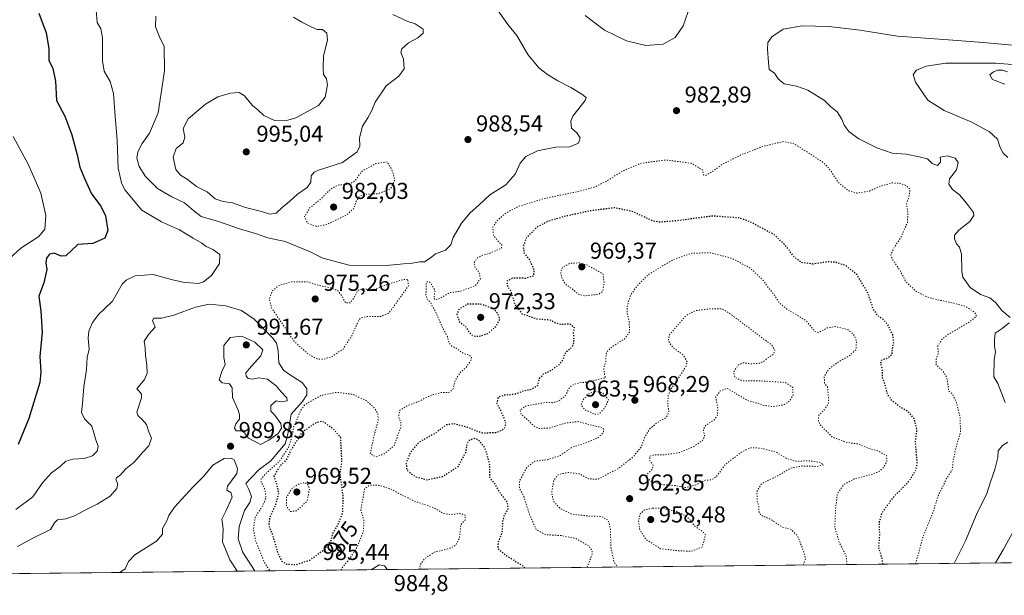
# Model space of a CAD drawing. Units: metres. Extents: x 573165 to 576626, y 4745007 to 4747365.
# Drawn here: x 574004 to 574433, y 4745014 to 4745265 of the extents above; entities that cross this region are included whole.
import ezdxf
from ezdxf.enums import TextEntityAlignment as Align

# ---------------------------------------------------------------- set-up
doc = ezdxf.new("R2010")
doc.units = ezdxf.units.M
doc.header["$MEASUREMENT"] = 0
doc.linetypes.add('DGN Style 5', pattern=[1.153612, 0.494405, -0.659207])
for name, color, linetype, lineweight in [('Arbolado forestal CxS', 92, 'Continuous', 0), ('Comarca CxS', 21, 'Continuous', 0), ('Comunidad Autónoma CxS', 142, 'Continuous', 0), ('Curva de nivel maestra', 30, 'Continuous', 30), ('Curva de nivel maestra depresión', 30, 'DGN Style 5', 30), ('Curva de nivel normal', 30, 'Continuous', 0), ('Curva de nivel normal depresión', 30, 'DGN Style 5', 0), ('Espacio natural protegido CxS', 121, 'Continuous', 0), ('Municipio CxS', 4, 'Continuous', 0), ('Provincia CxS', 1, 'Continuous', 0), ('Punto de cota en terreno', 7, 'Continuous', 0), ('Rótulo de curva de nivel directora', 7, 'Continuous', 0), ('Rótulo de punto de cota en terreno', 7, 'Continuous', 0)]:
    doc.layers.add(name, color=color, linetype=linetype, lineweight=lineweight)
doc.styles.add('Style-Arial', font='txt')

# ---------------------------------------------------------------- blocks, each defined once
blk = doc.blocks.new('*U12')
at = {"layer": 'Arbolado forestal CxS', "color": 92, "linetype": 'Continuous', "lineweight": 0}
blk.add_polyline3d([(575038.3605, 4745034.7262, 1024.7057), (573189.79, 4745014.64, 964.0886)], dxfattribs=at)
blk = doc.blocks.new('5PATER')
at = {"layer": 'Punto de cota en terreno', "linetype": 'Continuous', "lineweight": 0}
h = blk.add_hatch(color=51, dxfattribs=at)
edge = h.paths.add_edge_path()
edge.add_ellipse((0, 0), major_axis=(-0.11, -0.111), ratio=0.999422, start_angle=0, end_angle=360)

msp = doc.modelspace()

# ---------------------------------------------------------------- linework, layer by layer
at = {"layer": 'Arbolado forestal CxS', "color": 92, "linetype": 'Continuous', "lineweight": 0, "extrusion": (-0.057418, -0.00062389, 0.99835), "elevation": -34939.5786, "flags": 128}
msp.add_lwpolyline([(-4738506.7971, 625061.1639), (-4738506.7971, 624514.4957)], dxfattribs=at)
at = {"layer": 'Comarca CxS', "color": 21, "linetype": 'Continuous', "lineweight": 0, "flags": 128}
msp.add_lwpolyline([(576568.23, 4747365.06), (576573.6766, 4746877.0565), (576594.05, 4745051.63), (573189.79, 4745014.64), (573167.1111, 4747143.9506), (573167.0369, 4747150.9218), (573165.15, 4747328.08), (573433.5776, 4747330.9968), (574600.986, 4747343.6828), (574600.9894, 4747343.6816), (575901.6456, 4747357.8165)], close=True, dxfattribs=at)
at = {"layer": 'Comunidad Autónoma CxS', "color": 142, "linetype": 'Continuous', "lineweight": 0, "flags": 128}
msp.add_lwpolyline([(576568.23, 4747365.06), (576573.6766, 4746877.0565), (576594.05, 4745051.63), (573189.79, 4745014.64), (573167.1111, 4747143.9506), (573167.0369, 4747150.9218), (573165.15, 4747328.08), (573433.5776, 4747330.9968), (574600.986, 4747343.6828), (574600.9894, 4747343.6816), (575901.6456, 4747357.8165)], close=True, dxfattribs=at)
at = {"layer": 'Curva de nivel maestra', "color": 30, "linetype": 'Continuous', "lineweight": 30, "elevation": 975, "flags": 128}
msp.add_lwpolyline([(574012.65, 4745267.3901), (574015.92, 4745258.8301), (574017, 4745252.0401), (574016.99, 4745247.0001), (574018.82, 4745243.2601), (574019.91, 4745237.8301), (574020.46, 4745229.3901), (574024.07, 4745222.5001), (574027.14, 4745214.3901), (574029.36, 4745205.6801), (574030.51, 4745200.4001), (574032.78, 4745195.0901), (574035.64, 4745188.8201), (574039.69, 4745183.3401), (574041.75, 4745179.2301), (574042.79, 4745172.8001), (574041.38, 4745169.4001), (574036.26, 4745167.2101), (574029.72, 4745166.7001), (574024.46, 4745161.7401), (574022.4, 4745161.6701), (574019.37, 4745162.9901), (574017.4, 4745162.5001), (574016.03, 4745160.7001), (574015.79, 4745158.7001), (574016.24, 4745155.8701), (574014.89, 4745149.9601), (574012.68, 4745144.1601), (574013.58, 4745137.7201), (574014.09, 4745128.5701), (574013.14, 4745118.0101), (574013.62, 4745111.3501), (574013.11, 4745106.7201), (574008.32, 4745091.0401), (574003.78, 4745079.7101)], dxfattribs=at)
at = {"layer": 'Curva de nivel maestra depresión', "color": 30, "linetype": 'DGN Style 5', "lineweight": 30, "elevation": 975, "flags": 128}
for points in [[(574380.0147, 4745027.5729), (574379.71, 4745029.8901), (574378.27, 4745034.8001), (574378.66, 4745039.9401), (574378.54, 4745045.9701), (574379.61, 4745049.8001), (574384.61, 4745056.7801), (574391.5, 4745063.8001), (574394.45, 4745068.5801), (574395, 4745071.3801), (574394.19, 4745080.8201), (574394.91, 4745086.2401), (574394.16, 4745088.7101), (574393.68, 4745090.9201), (574391.34, 4745093.6401), (574387.98, 4745095.7001), (574384.22, 4745098.4901), (574382.18, 4745101.3801), (574380.89, 4745105.9501), (574379.91, 4745108.6601), (574379.82, 4745112.3801), (574379.11, 4745115.1501), (574379.62, 4745116.5501), (574382.06, 4745117.3201), (574383.98, 4745118.7701), (574384.2, 4745121.0301), (574384.8, 4745124.3701), (574384.34, 4745127.3401), (574382.17, 4745131.8601), (574380.15, 4745134.1401), (574378.06, 4745135.4701), (574375.77, 4745138.6901), (574373.64, 4745145.4401), (574368.78, 4745153.5801), (574364, 4745157.4801), (574359.35, 4745159.0401), (574355.94, 4745159.1201), (574349.69, 4745158.2001), (574344.6, 4745158.8701), (574341.39, 4745161.3601), (574337.63, 4745166.3201), (574332.69, 4745170.9801), (574322.02, 4745176.7001), (574317.51, 4745178.2401), (574306.13, 4745179.0901), (574289.68, 4745176.9401), (574282.72, 4745176.4101), (574279.81, 4745176.9701), (574270.86, 4745181.1201), (574263.19, 4745182.6701), (574252.18, 4745181.2601), (574241.05, 4745178.8201), (574234.09, 4745176.7001), (574229.44, 4745174.1501), (574224.95, 4745169.6801), (574223.43, 4745165.8101), (574223.98, 4745162.8701), (574226.19, 4745160.1201), (574228.19, 4745155.6401), (574227.95, 4745152.9301), (574224.52, 4745151.9701), (574218.88, 4745152.0801), (574216.35, 4745150.6901), (574216.59, 4745148.8001), (574218.23, 4745146.2001), (574219.7, 4745140.9801), (574222.94, 4745136.5701), (574229.32, 4745134.4001), (574235.11, 4745133.9501), (574237.7, 4745132.5401), (574239.85, 4745132.0201), (574243.71, 4745132.2201), (574245.64, 4745130.7001), (574245.28, 4745128.3701), (574245.55, 4745125.0301), (574245.14, 4745122.7801), (574244.03, 4745121.2401), (574242.35, 4745120.0701), (574241.29, 4745118.6101), (574240.9, 4745116.7001), (574239.12, 4745114.3901), (574234.91, 4745111.4401), (574232.22, 4745110.2701), (574230.49, 4745108.3201), (574229.65, 4745105.1001), (574227.04, 4745103.6401), (574223.99, 4745103.0001), (574219.96, 4745101.5201), (574215.25, 4745101.1101), (574212.5, 4745100.1201), (574212.04, 4745097.5001), (574214.28, 4745093.1201), (574215.83, 4745089.1001), (574215.43, 4745086.8601), (574214.09, 4745085.6401), (574211.4, 4745084.7601), (574205.73, 4745084.5801), (574200, 4745086.8401), (574193.48, 4745088.6901), (574189.92, 4745088.1901), (574185.35, 4745084.6301), (574178.15, 4745080.6801), (574174.41, 4745076.3801), (574172.57, 4745071.3801), (574172.85, 4745068.5101), (574176.38, 4745065.7401), (574181.59, 4745064.3101), (574188.38, 4745065.7301), (574195.32, 4745070.2201), (574198.48, 4745076.2301), (574199.19, 4745080.2001), (574200.34, 4745081.6601), (574202.12, 4745082.3901), (574203.97, 4745081.8001), (574206.77, 4745078.2801), (574208.9, 4745070.7601), (574208.84, 4745065.4001), (574210.76, 4745062.9401), (574213.16, 4745059.0001), (574216.55, 4745054.4001), (574216.77, 4745051.4901), (574215.2, 4745048.8901), (574214.56, 4745046.2801), (574214.24, 4745041.4201), (574212.62, 4745037.1301), (574212.4, 4745034.5201), (574215.49, 4745031.7701), (574223.17, 4745026.9601), (574224.3385, 4745025.8814)], [(574204.4, 4745126.7501), (574208.2, 4745128.0401), (574211.77, 4745131.2401), (574213.32, 4745134.1101), (574212.58, 4745136.4301), (574210.69, 4745138.7001), (574204.89, 4745140.8101), (574199.2, 4745140.6801), (574195.79, 4745138.7201), (574194.6, 4745136.4401), (574195.69, 4745133.1601), (574198.41, 4745131.0601), (574199.95, 4745128.5801), (574201.62, 4745126.9601), (574204.4, 4745126.7501)], [(574124.88, 4745027.4701), (574130.63, 4745029.3501), (574137.21, 4745034.1701), (574139.87, 4745037.8801), (574140.68, 4745040.9201), (574143.01, 4745044.8901), (574144.97, 4745050.1101), (574145.2, 4745056.8701), (574143.77, 4745067.1701), (574144.64, 4745071.9501), (574144.09, 4745082.6501), (574141.09, 4745086.2301), (574136.21, 4745089.7701), (574133.06, 4745089.0201), (574127.21, 4745084.8801), (574122.36, 4745077.2101), (574120.4, 4745072.9801), (574117.7, 4745070.3101), (574115.01, 4745066.1001), (574116.48, 4745061.3101), (574117.04, 4745058.2401), (574115.77, 4745053.5601), (574113.1, 4745047.7701), (574112.75, 4745044.4701), (574114.52, 4745039.9901), (574116.66, 4745032.5001), (574118.3, 4745028.9201), (574120.62, 4745027.5701), (574124.88, 4745027.4701)], [(574224.3385, 4745025.8814), (574224.3387, 4745025.8812)]]:
    msp.add_lwpolyline(points, dxfattribs=at)
at = {"layer": 'Curva de nivel normal', "color": 30, "linetype": 'Continuous', "lineweight": 0, "flags": 128}
for points, elevation in [([(574250.47, 4745266.33), (574258.86, 4745260), (574268.5, 4745255.28), (574276.81, 4745253.27), (574284.45, 4745253.85), (574289.7, 4745256.76), (574293.15, 4745261.93), (574297.25, 4745273.69)], 980), ([(574002.71, 4745051.38), (574010.17, 4745056.83), (574014.37, 4745063.01), (574018.22, 4745067.28), (574021.94, 4745070.02), (574024.53, 4745072.36), (574027.5, 4745073.28), (574032.45, 4745073.6), (574036.03, 4745074.8), (574038.12, 4745076.82), (574038.55, 4745078.74), (574037.46, 4745081.71), (574035.74, 4745087.7), (574032.64, 4745090.8), (574031.33, 4745093.56), (574031.69, 4745097.51), (574032.24, 4745104.71), (574033.45, 4745112.25), (574033.81, 4745117.57), (574034.55, 4745121.22), (574034.22, 4745125.91), (574034.51, 4745129), (574036.13, 4745132.7), (574038.75, 4745136.37), (574041.23, 4745138.7), (574044.72, 4745142.03), (574049.02, 4745149.46), (574050.69, 4745151.17), (574054.62, 4745153.02), (574062.4, 4745153.64), (574070.91, 4745151.35), (574075.51, 4745150.37), (574082.18, 4745149.76), (574084.32, 4745150.47), (574087.89, 4745153.26), (574091.33, 4745158.4), (574091.43, 4745162.3), (574088.43, 4745164.59), (574085.58, 4745165.81), (574083.71, 4745167.26), (574079.88, 4745169.46), (574073.88, 4745173.06), (574066.08, 4745176.53), (574057.5, 4745181.64), (574050.12, 4745190.44), (574048.64, 4745193.48), (574047.18, 4745200), (574046.83, 4745212.02), (574045.89, 4745222.54), (574045.21, 4745232.44), (574043.8, 4745237.6), (574041.13, 4745242.12), (574040.36, 4745246.69), (574040.48, 4745256.65), (574039.72, 4745260.54), (574038.12, 4745263.32), (574037.73, 4745268.48)], 980), ([(574063.56, 4745266.04), (574063.45, 4745261.43), (574065.19, 4745257.05), (574067.2, 4745252.89), (574067.36, 4745242.33), (574064.62, 4745224.04), (574060.87, 4745215.11), (574057.66, 4745210.69), (574055.73, 4745207.02), (574055.34, 4745204.34), (574056.34, 4745200.6), (574059.1, 4745196.34), (574064.38, 4745191.14), (574070.58, 4745187.47), (574076.04, 4745184.82), (574080.15, 4745181.37), (574083.36, 4745178.83), (574090.87, 4745176.69), (574100.07, 4745173.56), (574106.93, 4745171.51), (574112.44, 4745169.62), (574119.84, 4745168.08), (574130.49, 4745163.65), (574136.27, 4745160.76), (574147.72, 4745157.66), (574163.88, 4745157.5), (574171.48, 4745158.34), (574174.65, 4745158.48), (574178.39, 4745159.13), (574180.5, 4745159.14), (574182.95, 4745160.7), (574185.39, 4745162.59), (574189.64, 4745164.27), (574191.95, 4745166.61), (574193, 4745169.78), (574196.68, 4745176.05), (574200.39, 4745180.5), (574204.22, 4745183.85), (574208.98, 4745188.28), (574215.98, 4745192.73), (574219.98, 4745197.39), (574222.2, 4745202.09), (574224.68, 4745205.06), (574229.79, 4745207.47), (574237.68, 4745209.01), (574243.86, 4745209.15), (574247.61, 4745210.78), (574248.33, 4745213.16), (574246.78, 4745215.28), (574244.52, 4745217.36), (574244.2, 4745220.39), (574245.1, 4745222.52), (574250.54, 4745229.4), (574250.87, 4745230.67), (574249.01, 4745232.1), (574244.28, 4745234.98), (574238.55, 4745237.92), (574234.1, 4745240.63), (574230.3, 4745243.62), (574225.49, 4745249.47), (574220.77, 4745257.72), (574216.82, 4745262.44), (574211.57, 4745269.91)], 985), ([(574166.79, 4745266.78), (574173.26, 4745263.75), (574176.46, 4745262.8), (574178.26, 4745261.58), (574179.92, 4745260.48), (574180.03, 4745258.69), (574177.61, 4745256.69), (574173.65, 4745254.5), (574170.7, 4745251.91), (574170.25, 4745250.22), (574171.34, 4745247.5), (574171.75, 4745243.13), (574169.45, 4745239.92), (574163.87, 4745235.74), (574159.03, 4745228.66), (574157.5, 4745224.72), (574155.96, 4745221.82), (574153.53, 4745218.22), (574152.22, 4745213.1), (574152.44, 4745209.48), (574151.28, 4745206.97), (574144.88, 4745202.35), (574134.35, 4745199.01), (574132.47, 4745198.18), (574131.29, 4745196.56), (574131.06, 4745193.89), (574129.5, 4745191.49), (574125.31, 4745188.65), (574121.98, 4745185.58), (574118.54, 4745182.84), (574116.02, 4745180.32), (574113.17, 4745179.85)], 990), ([(574113.17, 4745179.85), (574109.54, 4745181.03), (574102.64, 4745182.8), (574096.98, 4745184.8), (574092.87, 4745185.36), (574089.48, 4745186.52), (574085.9, 4745189.56), (574081.27, 4745191.97), (574077.25, 4745195.08), (574074.35, 4745196.88), (574072.27, 4745199.42), (574071.16, 4745204.68), (574072.44, 4745208.48), (574075.55, 4745210.89), (574076.21, 4745213.39), (574075.47, 4745217.26), (574077.68, 4745221.47), (574085.21, 4745227.83), (574090.59, 4745230.91), (574096.07, 4745232.62), (574099.85, 4745232.82), (574102.21, 4745231.4), (574105.66, 4745227.26), (574108.19, 4745225.13), (574110.61, 4745222.8), (574115.23, 4745220.74), (574121.01, 4745220.84), (574124.54, 4745221.79), (574134.39, 4745227.26), (574137.34, 4745230.76), (574138.37, 4745236.18), (574137.95, 4745238.76), (574136.58, 4745240.66), (574136.42, 4745243.31), (574136.58, 4745248.86), (574138.37, 4745255.65), (574138.01, 4745258.69), (574136.1, 4745260.25), (574133.77, 4745260.34), (574131.53, 4745261.36), (574127.22, 4745263.46), (574123.56, 4745265.7)], 990), ([(574435.36, 4745134.9), (574431.83, 4745138), (574429.13, 4745141.32), (574426.61, 4745143.47), (574422.46, 4745144.99), (574417.98, 4745148.04), (574414.76, 4745152.54), (574414.37, 4745154.9), (574414.21, 4745162.54), (574413.33, 4745165.56), (574412.02, 4745167.02), (574411.15, 4745169.22), (574411.27, 4745170.81), (574413.09, 4745172.97), (574417.94, 4745176.68), (574419.63, 4745179.37), (574419.54, 4745180.7), (574416.46, 4745184.69), (574413.4, 4745188.35), (574410.4, 4745190.69), (574408.7, 4745192.92), (574409, 4745195.34), (574412.06, 4745199.16), (574412.74, 4745202.42), (574411.43, 4745204.32), (574408.13, 4745205.3), (574405.02, 4745204.76), (574405.05, 4745203.73), (574405.06, 4745202.51), (574403.81, 4745201.14), (574401.49, 4745202), (574399.45, 4745203.96), (574395.76, 4745204.87), (574390.17, 4745205.98), (574384.13, 4745206.48), (574377.38, 4745208.78), (574369.57, 4745212.74), (574365.38, 4745215.77), (574363.24, 4745218.58), (574362.22, 4745221.23), (574360.16, 4745224.41), (574357.26, 4745226.71), (574354.68, 4745229.44), (574347.36, 4745233.87), (574342.47, 4745235.58), (574337.02, 4745236.56), (574334.4, 4745238.84), (574332.8, 4745241.34), (574330.61, 4745242.9), (574330.27, 4745245.9), (574329.78, 4745251.74), (574329.96, 4745254.69), (574331.76, 4745257.05), (574336.68, 4745260.37), (574344.85, 4745261.81), (574356.51, 4745261.54), (574370.18, 4745260.05), (574386.35, 4745257.34), (574408.54, 4745255.73), (574423.68, 4745254.61), (574442.84, 4745252.83)], 985), ([(574434.44, 4745204.61), (574432.31, 4745206.52), (574431.14, 4745208.98), (574429.89, 4745212.49), (574426.38, 4745215.69), (574418.78, 4745219.88), (574406.69, 4745225.02), (574399.56, 4745229.59), (574394.18, 4745237.3), (574393.21, 4745240.69), (574394.65, 4745242.64), (574398.89, 4745244.39), (574407.44, 4745245.62), (574429.23, 4745245.6), (574443.34, 4745244.4)], 990), ([(574433.05, 4745236.5), (574427.73, 4745238.58), (574426.57, 4745240.55), (574428.14, 4745241.81), (574430.08, 4745242.56), (574432.04, 4745242.58), (574434.22, 4745241.82)], 995), ([(573999.76, 4745160.54), (574004.89, 4745165.05), (574012.74, 4745170.26), (574015.31, 4745173.4), (574015.76, 4745179.39), (574013.61, 4745189.12), (574008.2, 4745201.37), (574001.58, 4745213.78)], 970), ([(574003.39, 4745035.28), (574010.39, 4745039.02), (574017.76, 4745042.65), (574019.54, 4745045.58), (574020.81, 4745046.88), (574024.45, 4745047.3), (574028.2, 4745048.63), (574032.24, 4745050.8), (574038.14, 4745053.64), (574043.71, 4745057.23), (574046.68, 4745060.48), (574047.03, 4745062.67), (574046.23, 4745064.26), (574046.51, 4745065.11), (574048.22, 4745066.4), (574050.55, 4745069.1), (574054.17, 4745071.98), (574057.78, 4745076.17), (574060.57, 4745079.05), (574061.71, 4745082.43), (574060.55, 4745085.14), (574059.52, 4745088.37), (574057.74, 4745090.59), (574055.78, 4745092.28), (574055.4, 4745093.72), (574057.33, 4745100.02), (574057.37, 4745101.54), (574056.25, 4745103.04), (574055.37, 4745103.86), (574058.63, 4745107.99), (574059.83, 4745110.78), (574059.67, 4745114.39), (574059.06, 4745118.47), (574058.93, 4745121.71), (574058.48, 4745124.7), (574060.54, 4745127.71), (574063.31, 4745130.78), (574062.23, 4745133.69), (574062.76, 4745134.68), (574066.08, 4745134.7), (574071.52, 4745136.02), (574080.88, 4745139.49), (574086.88, 4745140.69), (574094.08, 4745140.01), (574100.84, 4745137.93), (574106.43, 4745134.25), (574114.6, 4745125.94), (574116.08, 4745123.76), (574116.9, 4745120.44), (574117.16, 4745115.23), (574119.2, 4745112.06), (574121.38, 4745110.42), (574127.41, 4745106.45), (574129.37, 4745103.87), (574129.3, 4745101.34), (574127.45, 4745098.4), (574122.49, 4745092.81), (574121.08, 4745084.14), (574119.85, 4745079.99), (574113.68, 4745072.52), (574108.66, 4745068.76), (574104.94, 4745065.07), (574102.78, 4745062.65), (574104.06, 4745060.15), (574105.26, 4745056.99), (574104.47, 4745054.38), (574102.22, 4745050.9), (574099.87, 4745043.92), (574099.43, 4745038.63), (574101.56, 4745032.66), (574105.42, 4745026.76), (574106.691, 4745024.603)], 985), ([(574433.28, 4745097.93), (574429.99, 4745106.25), (574428.35, 4745109.11), (574428.49, 4745116.64), (574429.02, 4745119.83), (574428.63, 4745122.56), (574428.55, 4745125.01), (574428.85, 4745128.17), (574432.01, 4745130.22), (574434.98, 4745132.58)], 985), ([(574101.04, 4745126.86), (574095.95, 4745126.29), (574093.29, 4745122.73), (574093.22, 4745117.46), (574093.77, 4745114.53), (574092.32, 4745111.46), (574091.19, 4745107.85), (574092.47, 4745106.56), (574095.68, 4745106.04), (574096.9, 4745104.28), (574096.96, 4745100.11), (574099.45, 4745094.68), (574099.98, 4745092.54), (574100.01, 4745090.71), (574098.51, 4745088.71), (574097.87, 4745086.81), (574098.64, 4745085.64), (574100.95, 4745085.59), (574102.16, 4745084.71), (574103.89, 4745082.37), (574109.14, 4745079.67), (574112.74, 4745081.54), (574116.88, 4745084.51), (574118.27, 4745086.72), (574117.98, 4745088.76), (574115.22, 4745092.56), (574113.62, 4745094.11), (574113.65, 4745096.67), (574116.02, 4745098.67), (574118.38, 4745098.25), (574120.72, 4745098.72), (574120.61, 4745099.99), (574118.19, 4745102.58), (574116.04, 4745105.26), (574112.29, 4745108.13), (574108.41, 4745108.62), (574105.56, 4745108.06), (574103.85, 4745108.34), (574102.91, 4745109.35), (574102.79, 4745110.8), (574105.23, 4745113.74), (574109.32, 4745118.24), (574110.21, 4745120.93), (574106.73, 4745124.19), (574101.04, 4745126.86)], 990), ([(574411.1132, 4745027.9107), (574415.98, 4745037.71), (574420.78, 4745049.19), (574425.24, 4745058.36), (574426.86, 4745063.42), (574428.78, 4745068.77), (574430.05, 4745074.04), (574430.25, 4745076.84), (574432.12, 4745079.26), (574434.35, 4745080.69)], 985), ([(574048.026, 4745023.9655), (574050.24, 4745025.57), (574051.71, 4745028.68), (574054.42, 4745031.7), (574063.96, 4745037.66), (574066.46, 4745040.7), (574066.59, 4745043.04), (574068.48, 4745046.38), (574069.22, 4745048.71), (574071.8, 4745052.38), (574079.66, 4745061.11), (574084.32, 4745065.75), (574088.4, 4745070.69), (574093.32, 4745073.52), (574096.47, 4745073.77), (574097.77, 4745072.98), (574099.22, 4745069.28), (574098.92, 4745066.98), (574094.86, 4745061.56), (574094.5, 4745059.84), (574096.26, 4745058.79), (574096.81, 4745056.77), (574094.13, 4745050.71), (574092.29, 4745047.16), (574092.71, 4745045.3), (574092.86, 4745042.74), (574092.58, 4745037.26), (574095.85, 4745029.5), (574098.88, 4745024.89), (574099.0645, 4745024.5201)], 990), ([(574429.0121, 4745028.1052), (574432.42, 4745033.88), (574439.56, 4745046.71)], 990), ([(574164.16, 4745025.2274), (574164.2, 4745025.52), (574163.07, 4745026.93), (574160.84, 4745027.23), (574157.3045, 4745025.1529)], 985)]:
    msp.add_lwpolyline(points, dxfattribs=dict(at, elevation=elevation))
at = {"layer": 'Curva de nivel normal depresión', "color": 30, "linetype": 'DGN Style 5', "lineweight": 0, "flags": 128}
for points, elevation in [([(574394.2479, 4745027.7274), (574397.7, 4745040.07), (574402.04, 4745050.63), (574404.2, 4745057.68), (574405.94, 4745061.04), (574407.64, 4745064.71), (574410.24, 4745068.71), (574410.59, 4745072.61), (574412.08, 4745079.28), (574413.77, 4745084.71), (574413.71, 4745091.04), (574412.08, 4745097.98), (574410.16, 4745101.8), (574408.6, 4745102.98), (574408.51, 4745104.71), (574407.81, 4745109.02), (574405.95, 4745111.87), (574404.23, 4745113.24), (574403.09, 4745114.77), (574403.29, 4745116.76), (574404.08, 4745119.26), (574403.98, 4745122.76), (574405.79, 4745125.54), (574408.03, 4745127.28), (574417.97, 4745133.17), (574420.78, 4745135.47), (574419.91, 4745137.3), (574415.85, 4745139.83), (574410.68, 4745141.2), (574402.68, 4745142.91), (574399.49, 4745143.8), (574394.57, 4745146.27), (574389.98, 4745150.54), (574387.7, 4745155.14), (574384.41, 4745159.9), (574383.48, 4745162.06), (574384.69, 4745164.97), (574388.02, 4745170.03), (574390.68, 4745176.2), (574390.91, 4745180.63), (574390.33, 4745184.36), (574391.56, 4745188.13), (574391.79, 4745190.82), (574390, 4745192.44), (574387.11, 4745193.42), (574383.98, 4745193.49), (574379.77, 4745192.34), (574374.16, 4745189.96), (574368.7, 4745189.06), (574364.99, 4745190.18), (574360.62, 4745193.77), (574356.7, 4745199.75), (574353.58, 4745202.79), (574344.3, 4745208.69), (574341.28, 4745210.58), (574336.67, 4745211.51), (574327.99, 4745209.49), (574322.97, 4745207.5), (574318.65, 4745205.92), (574310.04, 4745201.52), (574305.9, 4745198.52), (574302.77, 4745196.74), (574301.9, 4745197.02), (574301.59, 4745199.17), (574296.55, 4745202.05), (574285.64, 4745203.48), (574274.55, 4745202.03), (574266.36, 4745198.46), (574259.52, 4745194.13), (574254.24, 4745191.58), (574247.26, 4745189.73), (574232.42, 4745186.65), (574221.36, 4745183.27), (574216.09, 4745180.46), (574212.05, 4745177.02), (574210.29, 4745174.23), (574210.53, 4745170.7), (574212.72, 4745167.89), (574214.16, 4745166.62), (574214.06, 4745165.02), (574211.91, 4745164.15), (574208.47, 4745162.71), (574205.77, 4745162.06), (574203.36, 4745160.64), (574202.05, 4745158.71), (574202.57, 4745156.75), (574204.33, 4745154.54), (574204.86, 4745151.69), (574202.62, 4745148.7), (574196.16, 4745146.4), (574191.52, 4745145.73), (574186.29, 4745142.8), (574185.28, 4745142.46), (574184.72, 4745143.28), (574185.05, 4745146.8), (574182.94, 4745150.37), (574181.66, 4745150.51), (574181.29, 4745149.6), (574181.18, 4745144.55), (574181.96, 4745142.46), (574183.14, 4745141.64), (574183.74, 4745140.24), (574185.23, 4745137.73), (574188.44, 4745130.51), (574190.49, 4745126.61), (574191.22, 4745123.89), (574192.5, 4745122.42), (574194.79, 4745121.42), (574196.35, 4745119.97), (574198.2, 4745118.99), (574200.02, 4745118.55), (574200.98, 4745117.65), (574200.75, 4745116.19), (574198.64, 4745113.16), (574196.23, 4745111.15), (574194.14, 4745107.99), (574192.8, 4745103.57), (574191.2, 4745102.28), (574187.9, 4745102.26), (574183.82, 4745101.28), (574178.35, 4745098.56), (574173.28, 4745096.63), (574169.73, 4745094.51), (574169.28, 4745091.65), (574170.32, 4745089.16), (574170.32, 4745087.04), (574169.06, 4745084.11), (574167.32, 4745079.09), (574162.76, 4745075.44), (574159.38, 4745074.31), (574156.94, 4745075.54), (574157.92, 4745080.15), (574158.98, 4745084.99), (574160.38, 4745090.08), (574160.25, 4745092.99), (574158.69, 4745095.58), (574155.32, 4745098.7), (574149.3, 4745101.52), (574142.17, 4745102.37), (574135.23, 4745100.9), (574130.63, 4745098.14), (574128.33, 4745096.83), (574126.5, 4745094.23), (574123.74, 4745087.5), (574122.77, 4745082.71), (574121.32, 4745078.38), (574117.64, 4745072.61), (574111.44, 4745066.96), (574109.43, 4745064.75), (574109.51, 4745063.16), (574111.14, 4745059.98), (574111.61, 4745056.43), (574109.96, 4745052.67), (574106.89, 4745048.17), (574106.09, 4745042.73), (574107.12, 4745037.62), (574110.93, 4745028.26), (574113.2289, 4745024.674)], 980), ([(574164.26, 4745202.69), (574159.37, 4745201.91), (574153.21, 4745198.52), (574150.25, 4745194.31), (574147.7, 4745192.99), (574142.92, 4745192.56), (574139.84, 4745190.91), (574135.72, 4745186.84), (574130.67, 4745182.7), (574128.28, 4745178.86), (574129.75, 4745175.93), (574133.7, 4745174.53), (574137.88, 4745175.37), (574146.54, 4745179.47), (574149.88, 4745182.49), (574150.56, 4745184.94), (574152.22, 4745187.68), (574154.88, 4745188.59), (574160.29, 4745188.8), (574165.86, 4745190.97), (574167.65, 4745194.82), (574166.53, 4745198.83), (574164.26, 4745202.69)], 985), ([(574364.4054, 4745027.4032), (574364.06, 4745031.12), (574361.03, 4745037.1), (574359.1, 4745043.64), (574359.44, 4745051.72), (574360.24, 4745058.28), (574363.22, 4745062.38), (574367.6, 4745064.72), (574374.94, 4745066.57), (574378.19, 4745067.77), (574380.16, 4745069.5), (574381.81, 4745072.47), (574381.58, 4745074.85), (574378.05, 4745076.79), (574373.5, 4745078.09), (574369.37, 4745079.85), (574364.1, 4745080.64), (574358.08, 4745082.86), (574352.7, 4745088.26), (574351.96, 4745089.9), (574352.16, 4745092.38), (574354.53, 4745094.82), (574356.36, 4745097.48), (574356.31, 4745100.67), (574355.91, 4745104.71), (574354.64, 4745106.41), (574354.49, 4745109.05), (574356.31, 4745112.23), (574359.74, 4745114.98), (574365.59, 4745118.37), (574368.32, 4745121.03), (574368.56, 4745124.56), (574367.26, 4745127.67), (574364.55, 4745129.74), (574359.42, 4745130.97), (574355.78, 4745130.4), (574351.85, 4745128.38), (574350.01, 4745129.26), (574346.59, 4745133.61), (574338.26, 4745138.58), (574334.8, 4745141.5), (574332.95, 4745144.53), (574330.66, 4745147.29), (574327.9, 4745151.11), (574322.42, 4745156.36), (574314.19, 4745160.75), (574304.78, 4745163.13), (574296.64, 4745162.86), (574288.86, 4745160.13), (574278.04, 4745153.68), (574273.26, 4745148.9), (574270.4, 4745144.98), (574268.7, 4745139.63), (574268.7, 4745136.65), (574269.61, 4745133.61), (574269.78, 4745128.66), (574267.52, 4745125.56), (574262.75, 4745122.63), (574259.94, 4745120.09), (574259.46, 4745117.97), (574259.52, 4745116.03), (574258.54, 4745112.72), (574258.98, 4745109.82), (574259.3, 4745108.7), (574256.19, 4745107.95), (574252.19, 4745106.9), (574248.19, 4745106.54), (574244.74, 4745105.48), (574243.45, 4745104.15), (574241.95, 4745100.92), (574238.58, 4745098.4), (574236.13, 4745097.86), (574233.59, 4745098.03), (574224.77, 4745096.47), (574222.15, 4745094.71), (574222.7, 4745092.71), (574225.32, 4745090.5), (574228.04, 4745087.83), (574230.44, 4745086.66), (574234.84, 4745086.82), (574241.77, 4745088.93), (574247.48, 4745089.64), (574252.54, 4745088.24), (574257.72, 4745087.04), (574258.46, 4745086.39), (574258.36, 4745084.82), (574256.17, 4745082.69), (574251.58, 4745080.68), (574244.81, 4745078.5), (574239.68, 4745074.91), (574234.18, 4745073.08), (574228.53, 4745072.4), (574225.08, 4745069.71), (574221.83, 4745063.71), (574221.87, 4745060.62), (574223.74, 4745057.03), (574226.27, 4745049.19), (574229.18, 4745042.63), (574233.03, 4745040.46), (574239.86, 4745040.04), (574246.3, 4745038.79), (574251.98, 4745035.58), (574253.56, 4745033.37), (574253.49, 4745031.91), (574251.2982, 4745026.1742)], 970), ([(574248.2, 4745158.68), (574243.95, 4745158.61), (574240.57, 4745156.72), (574239.82, 4745154.51), (574240.44, 4745151.63), (574242.37, 4745149.02), (574244.96, 4745147.24), (574247.57, 4745145.07), (574250.48, 4745144.36), (574254.08, 4745144.83), (574256.25, 4745144.96), (574258.1, 4745146.41), (574258.74, 4745149.86), (574258.19, 4745153.94), (574251.45, 4745157.7), (574248.2, 4745158.68)], 970), ([(574173.21, 4745151.46), (574171.24, 4745151.42), (574165.34, 4745149.61), (574158.74, 4745147.13), (574154.54, 4745147.24), (574152.38, 4745147.18), (574151.33, 4745146.46), (574150.44, 4745144.37), (574148.31, 4745141.34), (574146.28, 4745141.24), (574144.63, 4745144.34), (574142.89, 4745146.57), (574139.69, 4745147.86), (574134.52, 4745148.89), (574129.54, 4745150.4), (574122.54, 4745150.5), (574116.88, 4745148.72), (574114.26, 4745146.38), (574113.03, 4745142.89), (574114.01, 4745139.08), (574123.8, 4745124.58), (574129.84, 4745119.06), (574133.77, 4745116.93), (574136.41, 4745116.73), (574140.37, 4745117.98), (574145.09, 4745121.2), (574148.91, 4745127.03), (574151.8, 4745133.5), (574152.67, 4745134.6), (574155.16, 4745135.3), (574161.48, 4745135.43), (574164.74, 4745136.69), (574166.24, 4745138.43), (574173.58, 4745148.7), (574173.21, 4745151.46)], 980), ([(574345.5253, 4745027.1981), (574346.31, 4745029.94), (574345.99, 4745031.91), (574342.99, 4745039.76), (574340.12, 4745042.65), (574336.23, 4745043.76), (574331.24, 4745047.11), (574326.93, 4745048.88), (574325.96, 4745050.71), (574326.05, 4745052.71), (574325.34, 4745055.17), (574325.2, 4745059.23), (574327.32, 4745062.69), (574333.85, 4745065.82), (574339.82, 4745069.32), (574344.72, 4745070.32), (574351.27, 4745070.12), (574354.21, 4745070.76), (574352.74, 4745071.85), (574347.92, 4745072.59), (574342.03, 4745072.35), (574338.05, 4745073.64), (574333.44, 4745076.42), (574326.65, 4745078.11), (574322.47, 4745078.21), (574318.86, 4745076.61), (574311.38, 4745070.92), (574307.54, 4745065.63), (574305.49, 4745064.34), (574302.67, 4745064.09), (574298.3, 4745061.91), (574294.04, 4745060.93), (574289.7, 4745061.78), (574283.83, 4745062.24), (574279.28, 4745063.46), (574277.25, 4745065.31), (574277.5, 4745066.87), (574279.71, 4745068.86), (574280.06, 4745070.74), (574278.54, 4745072.71), (574278.62, 4745074.62), (574280.99, 4745075.21), (574285.1, 4745075.17), (574291.86, 4745076.24), (574297.74, 4745078.77), (574301.59, 4745081.46), (574302.47, 4745083.23), (574301.9, 4745086.21), (574302.96, 4745088.03), (574306.64, 4745090.45), (574308.11, 4745092.42), (574308.14, 4745095.52), (574307.24, 4745100.3), (574309.15, 4745102.9), (574312.19, 4745104.16), (574321.15, 4745098.83), (574325.72, 4745097.53), (574328.52, 4745096.64), (574332.37, 4745096.18), (574336.87, 4745096.92), (574339.6, 4745098.71), (574340.95, 4745101.04), (574340.82, 4745104.44), (574337.65, 4745106.65), (574325.59, 4745107.43), (574319.17, 4745107.32), (574315.73, 4745108.76), (574315.03, 4745111.17), (574317.03, 4745114.2), (574319.21, 4745115.21), (574322.34, 4745114.8), (574325.94, 4745114.92), (574328.2, 4745115.87), (574330.25, 4745117.59), (574332.32, 4745118.88), (574333.03, 4745120.72), (574331.64, 4745122.96), (574313.38, 4745136.7), (574309.96, 4745138.67), (574305.42, 4745138.77), (574298.55, 4745137.95), (574294.41, 4745135.85), (574291.33, 4745132.27), (574287.17, 4745127.47), (574286.64, 4745124.69), (574288.8, 4745121.79), (574293.23, 4745118.55), (574294.83, 4745115.63), (574294.2, 4745113.37), (574287.76, 4745103.73), (574286.61, 4745101.07), (574286.4, 4745097.3), (574286.93, 4745093.86), (574285.7, 4745091.38), (574282.19, 4745089.45), (574278.48, 4745086.4), (574276.22, 4745082.52), (574274.89, 4745078.67), (574271.38, 4745074.3), (574264.86, 4745069.13), (574260.19, 4745066.77), (574256.11, 4745064.54), (574251.88, 4745064.74), (574247.93, 4745066.96), (574243.12, 4745067.46), (574238.78, 4745066.63), (574236.81, 4745063.95), (574235.85, 4745058.6), (574236.72, 4745054.9), (574239.57, 4745051.8), (574244.64, 4745049.37), (574251.64, 4745048.56), (574257.6, 4745048.34), (574260.6, 4745046.6), (574261.44, 4745042.83), (574261.69, 4745034.88), (574262.96, 4745028.82), (574264.4312, 4745026.3169)], 965), ([(574254.5, 4745102.79), (574252, 4745101.73), (574249.44, 4745098.97), (574248.71, 4745096.75), (574250.3, 4745094.82), (574252.83, 4745093.68), (574254.35, 4745092.8), (574256.56, 4745093.01), (574259.09, 4745095.71), (574260.65, 4745099.17), (574257.96, 4745102.19), (574254.5, 4745102.79)], 965), ([(574128.21, 4745063.04), (574126.26, 4745062.7), (574122.97, 4745060.63), (574120.43, 4745056.69), (574120.42, 4745052.84), (574122.19, 4745050.48), (574124.92, 4745050.84), (574129.47, 4745055.03), (574130.53, 4745060.49), (574129.6, 4745062.48), (574128.21, 4745063.04)], 970), ([(574144.1959, 4745025.0105), (574144.62, 4745025.97), (574147.44, 4745029.22), (574151.3, 4745035.04), (574154, 4745042.04), (574154.16, 4745046.71), (574152.84, 4745051.02), (574154.44, 4745060.25), (574156.49, 4745061.93), (574160.59, 4745062), (574166.52, 4745060.04), (574170.33, 4745057.84), (574176.69, 4745054.86), (574184.63, 4745052.14), (574188.75, 4745049.62), (574192.27, 4745049.13), (574195.95, 4745049.72), (574198.28, 4745048.93), (574198.18, 4745046.79), (574196.32, 4745044.71), (574196.18, 4745042.38), (574195.74, 4745038.82), (574194.16, 4745035.78), (574191.2, 4745034.33), (574184.87, 4745032.83), (574180.53, 4745029.93), (574178.53, 4745027.11), (574178.7527, 4745025.386)], 980), ([(574279.8, 4745051.98), (574276.42, 4745051.19), (574274.4, 4745049.49), (574273.66, 4745046.54), (574274.22, 4745042.71), (574276.75, 4745038.49), (574283.27, 4745034.32), (574291.3, 4745033.42), (574296.57, 4745033.19), (574301.35, 4745035.02), (574302.3, 4745038.3), (574302.8, 4745040.46), (574301.66, 4745041.71), (574298.24, 4745044.06), (574296.22, 4745046.71), (574294.33, 4745048.55), (574290.25, 4745050.56), (574284.42, 4745051.85), (574279.8, 4745051.98)], 960)]:
    msp.add_lwpolyline(points, dxfattribs=dict(at, elevation=elevation))
at = {"layer": 'Espacio natural protegido CxS', "color": 121, "linetype": 'Continuous', "lineweight": 0, "flags": 128}
msp.add_lwpolyline([(576568.23, 4747365.06), (576573.6766, 4746877.0565), (576594.05, 4745051.63), (573189.79, 4745014.64), (573167.1111, 4747143.9506), (573167.0369, 4747150.9218), (573165.15, 4747328.08), (573433.5776, 4747330.9968), (574600.986, 4747343.6828), (574600.9894, 4747343.6816), (575901.6456, 4747357.8165)], close=True, dxfattribs=at)
msp.add_lwpolyline([(576594.05, 4745051.63), (573189.79, 4745014.64), (573167.1111, 4747143.9506)], dxfattribs=at)
at = {"layer": 'Municipio CxS', "color": 4, "linetype": 'Continuous', "lineweight": 0, "flags": 128}
msp.add_lwpolyline([(576594.05, 4745051.63), (573189.79, 4745014.64), (573167.1111, 4747143.9506)], dxfattribs=at)
at = {"layer": 'Provincia CxS', "color": 1, "linetype": 'Continuous', "lineweight": 0, "flags": 128}
msp.add_lwpolyline([(576568.23, 4747365.06), (576573.6766, 4746877.0565), (576594.05, 4745051.63), (573189.79, 4745014.64), (573167.1111, 4747143.9506), (573167.0369, 4747150.9218), (573165.15, 4747328.08), (573433.5776, 4747330.9968), (574600.986, 4747343.6828), (574600.9894, 4747343.6816), (575901.6456, 4747357.8165)], close=True, dxfattribs=at)

# ---------------------------------------------------------------- block references
at = {"layer": 'Arbolado forestal CxS', "color": 92, "linetype": 'Continuous', "lineweight": 0}
msp.add_blockref('*U12', (0, 0), dxfattribs=at)
at = {"layer": 'Punto de cota en terreno', "color": 7, "linetype": 'Continuous', "lineweight": 0, "xscale": 10, "yscale": 10, "zscale": 10}
for p in [(574290.22, 4745224.95, 982.89), (574199.45, 4745212.38, 988.54), (574103, 4745207, 995.04), (574141, 4745183, 982.03), (574249, 4745157, 969.37), (574133, 4745143, 975.26), (574205, 4745135, 972.33), (574103, 4745123, 991.67), (574272.1, 4745098.94, 968.29), (574255, 4745097, 963.5), (574096.13, 4745078.92, 989.83), (574125, 4745059, 969.52), (574269.82, 4745056.1, 962.85), (574279, 4745047, 958.48)]:
    msp.add_blockref('5PATER', p, dxfattribs=at)

# ---------------------------------------------------------------- texts
at = {"layer": 'Rótulo de curva de nivel directora', "color": 7, "linetype": 'Continuous', "lineweight": 0, "style": 'Style-Arial'}
msp.add_text('975', height=7, rotation=54.360021, dxfattribs=at).set_placement((574144.747, 4745038.6315), align=Align.MIDDLE_CENTER)
at = {"layer": 'Rótulo de punto de cota en terreno', "color": 7, "linetype": 'Continuous', "lineweight": 0, "style": 'Style-Arial'}
for s, p in [('982,89', (574293.7478, 4745228.4778)), ('988,54', (574202.9778, 4745215.9078)), ('995,04', (574107.4097, 4745211.4097)), ('982,03', (574144.5278, 4745186.5278)), ('969,37', (574252.5278, 4745160.5278)), ('975,26', (574136.5278, 4745146.5278)), ('972,33', (574208.5278, 4745138.5278)), ('991,67', (574107.4097, 4745127.4097)), ('968,29', (574275.6278, 4745102.4678)), ('963,5', (574250.2882, 4745100.5278)), ('989,83', (574099.6578, 4745082.4478)), ('969,52', (574128.5278, 4745062.5278)), ('962,85', (574273.3478, 4745059.6278)), ('958,48', (574282.5278, 4745045.7371)), ('985,44', (574136.1872, 4745029.4097)), ('984,8', (574167.1578, 4745015.8478))]:
    msp.add_text(s, height=7, dxfattribs=at).set_placement(p)

doc.saveas('drawing.dxf')
